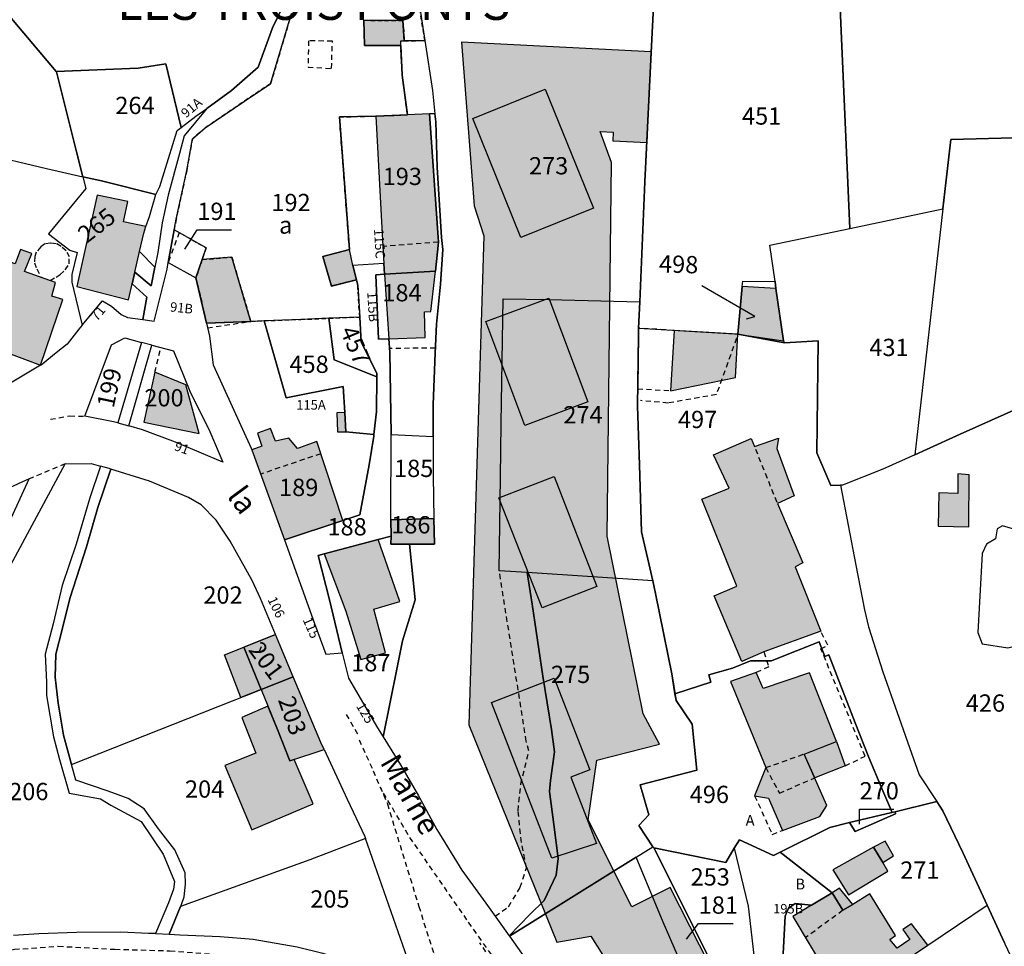
# Model space of a CAD drawing. Units: metres. Extents: x 1047541 to 1053721, y 6300240 to 6303790.
# Drawn here: x 1051514 to 1051628, y 6302189 to 6302296 of the extents above; entities that cross this region are included whole.
import ezdxf
from ezdxf.enums import TextEntityAlignment as Align

# ---------------------------------------------------------------- set-up
doc = ezdxf.new("R2010")
doc.units = ezdxf.units.M
doc.linetypes.add('TOPO1', pattern=[1, 0.6, -0.4])
doc.linetypes.add('TOPO4', pattern=[0.8, 0.5, -0.3])
for name, color, linetype in [('ig_cad_bati_dur', 152, 'CONTINUOUS'), ('ig_cad_bati_dur_hach', 24, 'CONTINUOUS'), ('ig_cad_bati_leger', 215, 'CONTINUOUS'), ('ig_cad_bati_leger_hach', 243, 'CONTINUOUS'), ('ig_cad_detail_lineaire', 252, 'TOPO1'), ('ig_cad_divers_texte', 8, 'CONTINUOUS'), ('ig_cad_fleche_de_rattachement', 3, 'CONTINUOUS'), ('ig_cad_hydro', 140, 'CONTINUOUS'), ('ig_cad_lieudit', 7, 'ByLayer'), ('ig_cad_lieudit_texte', 210, 'CONTINUOUS'), ('ig_cad_nom_voie', 8, 'CONTINUOUS'), ('ig_cad_numero_voie', 40, 'CONTINUOUS'), ('ig_cad_parcel', 3, 'CONTINUOUS'), ('ig_cad_parcel_num', 3, 'CONTINUOUS'), ('ig_cad_piscine_etang_bassin', 4, 'CONTINUOUS'), ('ig_cad_sfisc', 2, 'TOPO4'), ('ig_cad_sfisc_texte', 2, 'CONTINUOUS')]:
    doc.layers.add(name, color=color, linetype=linetype)
doc.styles.add('Times New Roman', font='times.ttf')

msp = doc.modelspace()

# ---------------------------------------------------------------- hatches: boundary and pattern name
at = {"layer": 'ig_cad_bati_dur_hach'}
for points in [[(1051558.18, 6302293.62), (1051558.03, 6302295.96), (1051553.51, 6302296), (1051553.59, 6302293.1), (1051557.77, 6302293.08), (1051557.77, 6302293.63)], [(1051586.77, 6302292.36), (1051564.79, 6302293.47), (1051566.27, 6302274.52), (1051567.38, 6302271.05), (1051565.64, 6302214.47), (1051575.82, 6302189.33), (1051579.77, 6302190), (1051590.44, 6302173.11), (1051598.01, 6302177.8), (1051588.97, 6302195.64), (1051584.51, 6302193.39), (1051579.47, 6302203.46), (1051580.48, 6302210.37), (1051587.71, 6302212.23), (1051585.83, 6302215.73), (1051581.66, 6302236.3), (1051582.18, 6302279.56), (1051580.84, 6302283.13), (1051582.34, 6302283.06), (1051582.3, 6302282.06), (1051586.29, 6302281.87)], [(1051571.69, 6302270.85), (1051566.11, 6302284.62), (1051574.49, 6302288.02), (1051580.07, 6302274.24)], [(1051561.1, 6302285.16), (1051558.54, 6302285.06), (1051554.89, 6302284.92), (1051555.7, 6302269.84), (1051555.83, 6302267.84), (1051555.91, 6302266.62), (1051561.78, 6302266.95), (1051562.14, 6302270.33)], [(1051528.27, 6302272.13), (1051525.67, 6302272.67), (1051526.19, 6302275.03), (1051522.65, 6302275.77), (1051520.3, 6302265.19), (1051526.26, 6302263.66), (1051526.68, 6302265.5), (1051527, 6302266.87), (1051527.54, 6302269.25), (1051528.04, 6302271.38)], [(1051516.08, 6302256.07), (1051518.66, 6302263.68), (1051517.38, 6302264.09), (1051517.83, 6302265.66), (1051514.24, 6302266.92), (1051515.06, 6302269.02), (1051513.78, 6302269.46), (1051513.15, 6302267.82), (1051509, 6302269.28), (1051505.11, 6302260.17)], [(1051534.8, 6302268.3), (1051534.07, 6302266.2), (1051535.15, 6302261.6), (1051535.29, 6302260.96), (1051540.41, 6302261.16), (1051538.22, 6302268.6)], [(1051552.24, 6302267.64), (1051551.83, 6302269.46), (1051551.83, 6302269.49), (1051548.77, 6302268.68), (1051549.75, 6302265.25), (1051552.65, 6302265.95)], [(1051561.78, 6302266.95), (1051555.91, 6302266.62), (1051556.41, 6302259.13), (1051560.6, 6302259.28), (1051560.54, 6302262.25), (1051561.27, 6302262.29)], [(1051596.8, 6302259.66), (1051602.08, 6302258.91), (1051601.2, 6302264.97), (1051597.3, 6302265.19)], [(1051572.12, 6302249.12), (1051567.63, 6302261.13), (1051574.92, 6302263.86), (1051579.42, 6302251.85)], [(1051596.8, 6302259.66), (1051589.42, 6302260.12), (1051588.98, 6302253.13), (1051596.5, 6302254.66)], [(1051534.44, 6302248.17), (1051532.9, 6302253.82), (1051529.31, 6302255.27), (1051528.05, 6302249.48)], [(1051551.29, 6302250.6), (1051550.39, 6302250.57), (1051550.47, 6302248.38), (1051551.41, 6302248.38)], [(1051540.53, 6302246.28), (1051544.32, 6302235.88), (1051551.06, 6302238.11), (1051548.05, 6302247.26), (1051545.83, 6302246.46), (1051544.83, 6302247.63), (1051543.29, 6302247.3), (1051542.71, 6302248.75), (1051541.21, 6302248.22), (1051541.71, 6302246.72)], [(1051592.61, 6302240.58), (1051595.8, 6302241.85), (1051593.97, 6302245.72), (1051598.34, 6302247.61), (1051598.72, 6302246.68), (1051601.51, 6302247.66), (1051601.31, 6302246.45), (1051603.3, 6302240.98), (1051601.38, 6302240.09), (1051604.3, 6302233.23), (1051603.44, 6302232.74), (1051606.39, 6302225.29), (1051599.8, 6302222.9), (1051597.23, 6302221.8), (1051594.04, 6302229.38), (1051596.66, 6302230.51)], [(1051623.56, 6302243.41), (1051622.25, 6302243.52), (1051622.23, 6302241.25), (1051620.03, 6302241.3), (1051619.98, 6302237.47), (1051623.52, 6302237.38)], [(1051569.14, 6302240.72), (1051575.53, 6302243.19), (1051580.48, 6302230.46), (1051574.13, 6302227.99)], [(1051558.78, 6302235.37), (1051561.66, 6302235.38), (1051561.61, 6302238.33), (1051556.64, 6302238.2), (1051556.65, 6302236.31), (1051556.64, 6302235.36)], [(1051555.15, 6302235.92), (1051548.9, 6302234.26), (1051551.42, 6302227.62), (1051553.15, 6302222.01), (1051555.99, 6302222.8), (1051554.64, 6302227.84), (1051557.66, 6302228.75)], [(1051541.6, 6302218.54), (1051545.32, 6302220.02), (1051543.26, 6302224.92), (1051539.6, 6302223.45)], [(1051543.49, 6302213.92), (1051544.95, 6302210.31), (1051548.89, 6302211.63), (1051548.53, 6302212.41), (1051545.32, 6302220.02), (1051541.6, 6302218.54)], [(1051575.25, 6302199.05), (1051568.27, 6302217.06), (1051575.54, 6302219.87), (1051579.66, 6302209.26), (1051577.47, 6302208.42), (1051580.44, 6302200.75)], [(1051598.73, 6302206.26), (1051600.33, 6302205.99), (1051601.97, 6302202.25), (1051606.26, 6302203.87), (1051607.09, 6302205.13), (1051604.45, 6302211.09), (1051608.21, 6302212.54), (1051605.09, 6302220.47), (1051599.73, 6302218.68), (1051598.89, 6302220.52), (1051595.95, 6302219.49), (1051600.03, 6302209.51)], [(1051542.39, 6302216.62), (1051539.38, 6302215.33), (1051541, 6302211.17), (1051537.43, 6302209.76), (1051540.53, 6302202.32), (1051547.64, 6302205.31), (1051545.43, 6302210.47), (1051544.95, 6302210.31), (1051543.49, 6302213.92)], [(1051612.5, 6302200.31), (1051607.8, 6302197.68), (1051609.58, 6302194.81), (1051614.14, 6302197.55), (1051613.55, 6302198.53)], [(1051607.71, 6302195.04), (1051605.33, 6302193.61), (1051603.17, 6302192.28), (1051609.07, 6302182.4), (1051615.82, 6302186.97), (1051618.76, 6302188.96), (1051616.9, 6302191.45), (1051615.89, 6302190.78), (1051616.7, 6302189.63), (1051615.22, 6302188.62), (1051614.37, 6302189.62), (1051615.04, 6302190.1), (1051612.08, 6302194.91), (1051610.08, 6302193.67), (1051608.95, 6302193)]]:
    msp.add_hatch(color=256, dxfattribs=at).paths.add_polyline_path(points)
at = {"layer": 'ig_cad_bati_leger_hach'}
for points in [[(1051541.6, 6302218.54), (1051539.27, 6302217.62), (1051537.37, 6302222.58), (1051539.6, 6302223.45)], [(1051605.69, 6302208.32), (1051604.45, 6302211.09), (1051608.21, 6302212.54), (1051609.22, 6302209.73)], [(1051612.5, 6302200.31), (1051613.55, 6302198.53), (1051614.81, 6302199.29), (1051613.82, 6302200.99)], [(1051607.71, 6302195.04), (1051608.95, 6302193), (1051610.08, 6302193.67), (1051608.57, 6302195.56)]]:
    msp.add_hatch(color=256, dxfattribs=at).paths.add_polyline_path(points)

# ---------------------------------------------------------------- linework, layer by layer
at = {"layer": 'ig_cad_bati_dur'}
for points in [[(1051558.18, 6302293.62), (1051558.03, 6302295.96), (1051553.51, 6302296), (1051553.59, 6302293.1), (1051557.77, 6302293.08), (1051557.77, 6302293.63)], [(1051586.77, 6302292.36), (1051564.79, 6302293.47), (1051566.27, 6302274.52), (1051567.38, 6302271.05), (1051565.64, 6302214.47), (1051575.82, 6302189.33), (1051579.77, 6302190), (1051590.44, 6302173.11), (1051598.01, 6302177.8), (1051588.97, 6302195.64), (1051584.51, 6302193.39), (1051579.47, 6302203.46), (1051580.48, 6302210.37), (1051587.71, 6302212.23), (1051585.83, 6302215.73), (1051581.66, 6302236.3), (1051582.18, 6302279.56), (1051580.84, 6302283.13), (1051582.34, 6302283.06), (1051582.3, 6302282.06), (1051586.29, 6302281.87)], [(1051571.69, 6302270.85), (1051566.11, 6302284.62), (1051574.49, 6302288.02), (1051580.07, 6302274.24)], [(1051561.1, 6302285.16), (1051558.54, 6302285.06), (1051554.89, 6302284.92), (1051555.7, 6302269.84), (1051555.83, 6302267.84), (1051555.91, 6302266.62), (1051561.78, 6302266.95), (1051562.14, 6302270.33)], [(1051528.27, 6302272.13), (1051525.67, 6302272.67), (1051526.19, 6302275.03), (1051522.65, 6302275.77), (1051520.3, 6302265.19), (1051526.26, 6302263.66), (1051526.68, 6302265.5), (1051527, 6302266.87), (1051527.54, 6302269.25), (1051528.04, 6302271.38)], [(1051516.08, 6302256.07), (1051518.66, 6302263.68), (1051517.38, 6302264.09), (1051517.83, 6302265.66), (1051514.24, 6302266.92), (1051515.06, 6302269.02), (1051513.78, 6302269.46), (1051513.15, 6302267.82), (1051509, 6302269.28), (1051505.11, 6302260.17)], [(1051534.8, 6302268.3), (1051534.07, 6302266.2), (1051535.15, 6302261.6), (1051535.29, 6302260.96), (1051540.41, 6302261.16), (1051538.22, 6302268.6)], [(1051552.24, 6302267.64), (1051551.83, 6302269.46), (1051551.83, 6302269.49), (1051548.77, 6302268.68), (1051549.75, 6302265.25), (1051552.65, 6302265.95)], [(1051561.78, 6302266.95), (1051555.91, 6302266.62), (1051556.41, 6302259.13), (1051560.6, 6302259.28), (1051560.54, 6302262.25), (1051561.27, 6302262.29)], [(1051596.8, 6302259.66), (1051602.08, 6302258.91), (1051601.2, 6302264.97), (1051597.3, 6302265.19)], [(1051572.12, 6302249.12), (1051567.63, 6302261.13), (1051574.92, 6302263.86), (1051579.42, 6302251.85)], [(1051596.8, 6302259.66), (1051589.42, 6302260.12), (1051588.98, 6302253.13), (1051596.5, 6302254.66)], [(1051534.44, 6302248.17), (1051532.9, 6302253.82), (1051529.31, 6302255.27), (1051528.05, 6302249.48)], [(1051551.29, 6302250.6), (1051550.39, 6302250.57), (1051550.47, 6302248.38), (1051551.41, 6302248.38)], [(1051540.53, 6302246.28), (1051544.32, 6302235.88), (1051551.06, 6302238.11), (1051548.05, 6302247.26), (1051545.83, 6302246.46), (1051544.83, 6302247.63), (1051543.29, 6302247.3), (1051542.71, 6302248.75), (1051541.21, 6302248.22), (1051541.71, 6302246.72)], [(1051592.61, 6302240.58), (1051595.8, 6302241.85), (1051593.97, 6302245.72), (1051598.34, 6302247.61), (1051598.72, 6302246.68), (1051601.51, 6302247.66), (1051601.31, 6302246.45), (1051603.3, 6302240.98), (1051601.38, 6302240.09), (1051604.3, 6302233.23), (1051603.44, 6302232.74), (1051606.39, 6302225.29), (1051599.8, 6302222.9), (1051597.23, 6302221.8), (1051594.04, 6302229.38), (1051596.66, 6302230.51)], [(1051623.56, 6302243.41), (1051622.25, 6302243.52), (1051622.23, 6302241.25), (1051620.03, 6302241.3), (1051619.98, 6302237.47), (1051623.52, 6302237.38)], [(1051569.14, 6302240.72), (1051575.53, 6302243.19), (1051580.48, 6302230.46), (1051574.13, 6302227.99)], [(1051558.78, 6302235.37), (1051561.66, 6302235.38), (1051561.61, 6302238.33), (1051556.64, 6302238.2), (1051556.65, 6302236.31), (1051556.64, 6302235.36)], [(1051555.15, 6302235.92), (1051548.9, 6302234.26), (1051551.42, 6302227.62), (1051553.15, 6302222.01), (1051555.99, 6302222.8), (1051554.64, 6302227.84), (1051557.66, 6302228.75)], [(1051541.6, 6302218.54), (1051545.32, 6302220.02), (1051543.26, 6302224.92), (1051539.6, 6302223.45)], [(1051543.49, 6302213.92), (1051544.95, 6302210.31), (1051548.89, 6302211.63), (1051548.53, 6302212.41), (1051545.32, 6302220.02), (1051541.6, 6302218.54)], [(1051575.25, 6302199.05), (1051568.27, 6302217.06), (1051575.54, 6302219.87), (1051579.66, 6302209.26), (1051577.47, 6302208.42), (1051580.44, 6302200.75)], [(1051598.73, 6302206.26), (1051600.33, 6302205.99), (1051601.97, 6302202.25), (1051606.26, 6302203.87), (1051607.09, 6302205.13), (1051604.45, 6302211.09), (1051608.21, 6302212.54), (1051605.09, 6302220.47), (1051599.73, 6302218.68), (1051598.89, 6302220.52), (1051595.95, 6302219.49), (1051600.03, 6302209.51)], [(1051542.39, 6302216.62), (1051539.38, 6302215.33), (1051541, 6302211.17), (1051537.43, 6302209.76), (1051540.53, 6302202.32), (1051547.64, 6302205.31), (1051545.43, 6302210.47), (1051544.95, 6302210.31), (1051543.49, 6302213.92)], [(1051612.5, 6302200.31), (1051607.8, 6302197.68), (1051609.58, 6302194.81), (1051614.14, 6302197.55), (1051613.55, 6302198.53)], [(1051607.71, 6302195.04), (1051605.33, 6302193.61), (1051603.17, 6302192.28), (1051609.07, 6302182.4), (1051615.82, 6302186.97), (1051618.76, 6302188.96), (1051616.9, 6302191.45), (1051615.89, 6302190.78), (1051616.7, 6302189.63), (1051615.22, 6302188.62), (1051614.37, 6302189.62), (1051615.04, 6302190.1), (1051612.08, 6302194.91), (1051610.08, 6302193.67), (1051608.95, 6302193)]]:
    msp.add_lwpolyline(points, close=True, dxfattribs=at)
at = {"layer": 'ig_cad_bati_leger'}
for points in [[(1051541.6, 6302218.54), (1051539.27, 6302217.62), (1051537.37, 6302222.58), (1051539.6, 6302223.45)], [(1051605.69, 6302208.32), (1051604.45, 6302211.09), (1051608.21, 6302212.54), (1051609.22, 6302209.73)], [(1051612.5, 6302200.31), (1051613.55, 6302198.53), (1051614.81, 6302199.29), (1051613.82, 6302200.99)], [(1051607.71, 6302195.04), (1051608.95, 6302193), (1051610.08, 6302193.67), (1051608.57, 6302195.56)]]:
    msp.add_lwpolyline(points, close=True, dxfattribs=at)
at = {"layer": 'ig_cad_detail_lineaire'}
for points in [[(1051547.1, 6302293.63), (1051547.05, 6302290.58), (1051549.77, 6302290.42)], [(1051549.77, 6302290.42), (1051549.86, 6302293.58), (1051547.1, 6302293.63)], [(1051532.14, 6302271.44), (1051530.86, 6302267.98)], [(1051517.18, 6302265.9), (1051517.89, 6302266.28), (1051518.34, 6302266.58), (1051518.94, 6302267.11), (1051519.4, 6302267.81), (1051519.42, 6302268.61), (1051519.05, 6302269.33), (1051518.47, 6302269.81), (1051517.89, 6302270.15), (1051517.25, 6302270.2), (1051516.57, 6302270.12), (1051516.11, 6302269.79), (1051515.59, 6302269.17), (1051515.42, 6302268.66), (1051515.37, 6302267.95), (1051515.65, 6302267.24), (1051516.17, 6302266.25)], [(1051562.14, 6302270.33), (1051555.7, 6302269.84)], [(1051535.41, 6302260.4), (1051540.41, 6302261.16)], [(1051589.42, 6302260.12), (1051585.3, 6302260.37), (1051585.21, 6302253.36), (1051588.98, 6302253.13)], [(1051596.63, 6302259.21), (1051594.3, 6302252.69), (1051588.71, 6302251.7), (1051585.53, 6302251.99)], [(1051529.31, 6302255.27), (1051529.99, 6302258.13)], [(1051561.79, 6302258.07), (1051556.49, 6302258.02)], [(1051517.22, 6302249.83), (1051519.47, 6302250.22), (1051521.2, 6302250.17)], [(1051548.51, 6302245.84), (1051541.55, 6302243.48)], [(1051601.33, 6302240.21), (1051598.72, 6302246.68)], [(1051518.94, 6302244.68), (1051514.77, 6302242.92)], [(1051568.7, 6302192.31), (1051570.26, 6302193.42), (1051571.6, 6302195.66), (1051572.32, 6302197.91), (1051571.73, 6302200.86), (1051571.35, 6302204.53), (1051571.66, 6302207.58), (1051572.6, 6302211.45), (1051572.3, 6302212.57), (1051569.17, 6302232.3)], [(1051609.22, 6302209.73), (1051611.52, 6302210.83), (1051606.4, 6302223.28), (1051607.21, 6302223.68), (1051606.39, 6302225.29)], [(1051599.8, 6302222.9), (1051600.38, 6302221.17), (1051598.89, 6302220.52)], [(1051500.35, 6302219.5), (1051498.41, 6302212.52), (1051497.08, 6302205.4), (1051495.63, 6302194.7), (1051495.47, 6302188.97), (1051496.6, 6302187.44), (1051497.88, 6302186.41), (1051500.67, 6302185.76), (1051503.47, 6302186), (1051506.92, 6302186.99), (1051513.05, 6302188.49), (1051518.14, 6302188.84), (1051524.7, 6302188.49), (1051531.06, 6302188.32), (1051537.81, 6302187.78), (1051542.78, 6302187.37), (1051547.23, 6302186.57), (1051553.46, 6302184.5), (1051559.43, 6302182.05), (1051560.32, 6302182.55), (1051559.9, 6302183.58)], [(1051551.45, 6302215.67), (1051552.96, 6302213.1)], [(1051552.95, 6302212.72), (1051554.59, 6302209.15), (1051556.22, 6302205.32), (1051559.86, 6302193.46), (1051561.6, 6302187.96), (1051563.84, 6302182.78)], [(1051600.03, 6302209.51), (1051604.45, 6302211.09)], [(1051600.03, 6302209.51), (1051601.59, 6302206.56), (1051605.69, 6302208.32)], [(1051568.85, 6302187.05), (1051565.44, 6302191.89), (1051558.62, 6302201.74), (1051555.39, 6302207.26)], [(1051598.73, 6302206.26), (1051600.76, 6302201.79), (1051601.97, 6302202.25)], [(1051608.95, 6302193), (1051604.62, 6302189.84)], [(1051569.86, 6302184.86), (1051566.91, 6302189.25)], [(1051569.86, 6302184.86), (1051566.91, 6302189.25)]]:
    msp.add_lwpolyline(points, dxfattribs=at)
at = {"layer": 'ig_cad_fleche_de_rattachement'}
for points in [[(1051532.8, 6302269.53), (1051534.22, 6302271.77), (1051538.19, 6302271.75)], [(1051597.78, 6302261.47), (1051598.74, 6302261.73), (1051592.63, 6302265.27)], [(1051541.42, 6302223), (1051541.67, 6302223.55)], [(1051610.87, 6302202.97), (1051610.88, 6302204.71), (1051614.86, 6302204.69)], [(1051590.83, 6302189.65), (1051592.25, 6302191.48), (1051596.23, 6302191.46)]]:
    msp.add_lwpolyline(points, dxfattribs=at)
at = {"layer": 'ig_cad_hydro'}
msp.add_lwpolyline([(1051544.12, 6302297.59), (1051542.93, 6302295.14), (1051541.27, 6302290.57), (1051538.19, 6302287.88), (1051535.31, 6302285.8), (1051532.69, 6302282.64), (1051532.16, 6302280.57), (1051530.86, 6302275.77), (1051530.17, 6302272.56), (1051529.65, 6302269.12), (1051529.32, 6302267.42), (1051528.88, 6302265.28), (1051527, 6302266.87), (1051526.68, 6302265.5), (1051528.39, 6302263.96), (1051527.92, 6302261.36), (1051529.25, 6302261.18), (1051530.73, 6302267.2), (1051530.86, 6302267.98), (1051531.56, 6302271.77), (1051531.78, 6302272.99), (1051533, 6302278.6), (1051533.66, 6302282.29), (1051535.13, 6302283.54), (1051540.78, 6302287.39), (1051542.71, 6302288.66), (1051545.13, 6302296.8)], dxfattribs=at)
for points in [[(1051525.02, 6302249.41), (1051526.3, 6302249.06), (1051528.95, 6302258.41), (1051527.78, 6302258.71)], [(1051532.3, 6302193.44), (1051532.39, 6302193.66), (1051532.72, 6302194.57), (1051532.86, 6302196.01), (1051532.82, 6302197.34), (1051531.61, 6302199.99), (1051529.75, 6302202.42), (1051528.07, 6302204.75), (1051526.21, 6302205.93), (1051523.9, 6302206.8), (1051520.18, 6302208.05), (1051519.68, 6302209.86), (1051518.73, 6302213.27), (1051518.11, 6302216.98), (1051517.76, 6302220), (1051517.87, 6302222.66), (1051518.58, 6302225.49), (1051519.49, 6302229.07), (1051521.41, 6302235.07), (1051522.7, 6302239.6), (1051524.2, 6302244.07), (1051524.03, 6302244.12), (1051523.02, 6302244.41), (1051521.77, 6302240.73), (1051520.21, 6302235.39), (1051518.58, 6302230.59), (1051517.54, 6302226.15), (1051516.63, 6302222.65), (1051516.76, 6302219.4), (1051516.79, 6302217.85), (1051517.57, 6302213.07), (1051518.28, 6302210.46), (1051519.4, 6302206.54), (1051523.01, 6302205.89), (1051524.23, 6302205.15), (1051527.71, 6302203.28), (1051530.26, 6302199.49), (1051531.58, 6302196.35), (1051531.47, 6302195.44), (1051530.89, 6302193.86), (1051529.38, 6302190.3), (1051530.98, 6302190.23)]]:
    msp.add_lwpolyline(points, close=True, dxfattribs=at)
at = {"layer": 'ig_cad_lieudit'}
for points in [[(1051627.65, 6302189.22), (1051625.65, 6302193.59), (1051622.84, 6302199.7), (1051620.53, 6302204.5), (1051619.82, 6302205.6), (1051614.98, 6302204.41), (1051614.61, 6302204.32), (1051609.7, 6302203.15), (1051607.43, 6302202.6), (1051601.68, 6302199.72), (1051600.93, 6302199.34), (1051596.97, 6302201.16), (1051596.38, 6302200.2), (1051595.38, 6302198.52), (1051587.05, 6302200.22), (1051586.95, 6302200.36), (1051585.34, 6302202.8), (1051586.48, 6302204.04), (1051585.47, 6302207.52), (1051592.03, 6302209.21), (1051591.51, 6302214.56), (1051589.63, 6302217.27), (1051589.13, 6302220.37), (1051587.26, 6302229.66), (1051586.93, 6302231.12), (1051585.65, 6302236.8), (1051585.42, 6302244.57), (1051585.19, 6302251.36), (1051585.27, 6302259.51), (1051585.3, 6302260.37), (1051585.43, 6302263.43), (1051586.02, 6302277.31), (1051586.83, 6302293.83), (1051587.53, 6302307.35)], [(1051587.53, 6302307.35), (1051586.83, 6302293.83), (1051586.02, 6302277.31), (1051585.43, 6302263.43), (1051585.3, 6302260.37), (1051585.27, 6302259.51), (1051585.19, 6302251.36), (1051585.42, 6302244.57), (1051585.65, 6302236.8), (1051586.93, 6302231.12), (1051587.26, 6302229.66), (1051589.13, 6302220.37), (1051589.63, 6302217.27), (1051591.51, 6302214.56), (1051592.03, 6302209.21), (1051585.47, 6302207.52), (1051586.48, 6302204.04), (1051585.34, 6302202.8), (1051586.95, 6302200.36), (1051587.05, 6302200.22), (1051595.38, 6302198.52), (1051596.38, 6302200.2), (1051596.97, 6302201.16), (1051600.93, 6302199.34), (1051601.68, 6302199.72), (1051607.43, 6302202.6), (1051609.7, 6302203.15), (1051614.61, 6302204.32), (1051614.98, 6302204.41), (1051619.82, 6302205.6), (1051620.53, 6302204.5), (1051622.84, 6302199.7), (1051625.65, 6302193.59), (1051627.65, 6302189.22)]]:
    msp.add_lwpolyline(points, dxfattribs=at)
at = {"layer": 'ig_cad_parcel'}
for points in [[(1051593.69, 6302320.66), (1051592.73, 6302313.83), (1051591.95, 6302307.76), (1051589.49, 6302307.52), (1051591.03, 6302299.18), (1051598.7, 6302298.42), (1051598.83, 6302300.32), (1051608.54, 6302299.22), (1051609.74, 6302271.92), (1051620.53, 6302274.2), (1051621.43, 6302282.21), (1051628.74, 6302282.41), (1051629.08, 6302294.35), (1051628.66, 6302307.92), (1051628, 6302311.36), (1051626.97, 6302316.98), (1051625.76, 6302323.6), (1051625.56, 6302324.64), (1051619.04, 6302323.84), (1051602.47, 6302321.62)], [(1051589.49, 6302307.52), (1051587.53, 6302307.35), (1051586.83, 6302293.83), (1051586.02, 6302277.31), (1051585.43, 6302263.43), (1051585.3, 6302260.37), (1051596.4, 6302259.71), (1051596.8, 6302259.66), (1051597.3, 6302265.19), (1051597.36, 6302265.81), (1051601.09, 6302265.78), (1051600.48, 6302269.98), (1051609.74, 6302271.92), (1051608.54, 6302299.22), (1051598.83, 6302300.32), (1051598.7, 6302298.42), (1051591.03, 6302299.18)], [(1051561.72, 6302285.19), (1051561.1, 6302285.16), (1051562.14, 6302270.33), (1051561.78, 6302266.95), (1051555.91, 6302266.62), (1051555.83, 6302267.84), (1051552.24, 6302267.64), (1051552.65, 6302265.95), (1051549.75, 6302265.25), (1051548.77, 6302268.68), (1051551.83, 6302269.49), (1051550.68, 6302284.81), (1051554.89, 6302284.92), (1051558.54, 6302285.06), (1051557.95, 6302289.66), (1051557.77, 6302293.08), (1051553.59, 6302293.1), (1051553.51, 6302296), (1051558.03, 6302295.96), (1051558.18, 6302293.62), (1051560.55, 6302293.65), (1051561.45, 6302287.89)], [(1051517.88, 6302290.09), (1051517.93, 6302290.05), (1051520.24, 6302280.78), (1051520.99, 6302277.89), (1051523.15, 6302277.41), (1051529.44, 6302275.85), (1051529.89, 6302276.77), (1051531.88, 6302283.23), (1051532.35, 6302283.59), (1051530.57, 6302290.97), (1051527.38, 6302290.45)], [(1051617.28, 6302245.72), (1051618.64, 6302246.32), (1051622.51, 6302248.11), (1051631.57, 6302252.15), (1051632.41, 6302252.51), (1051637.24, 6302254.54), (1051640.27, 6302255.63), (1051644.78, 6302256.89), (1051650.07, 6302258.35), (1051652.12, 6302259.1), (1051657.34, 6302261.3), (1051664.35, 6302264.74), (1051664.85, 6302264.99), (1051660.66, 6302286.17), (1051657.27, 6302285.66), (1051654.27, 6302285.17), (1051653.43, 6302285.04), (1051649.54, 6302283.97), (1051646.05, 6302283.16), (1051645.29, 6302283.12), (1051631.08, 6302282.47), (1051628.74, 6302282.41), (1051621.43, 6302282.21), (1051620.53, 6302274.2)], [(1051561.53, 6302247.84), (1051561.52, 6302251.55), (1051561.77, 6302257.46), (1051561.9, 6302260.83), (1051562.38, 6302265.46), (1051562.64, 6302269.46), (1051562.49, 6302270.87), (1051561.98, 6302279.02), (1051561.84, 6302284.24), (1051561.72, 6302285.19), (1051561.1, 6302285.16), (1051562.14, 6302270.33), (1051561.78, 6302266.95), (1051555.91, 6302266.62), (1051554.87, 6302266.56), (1051555.21, 6302259.09), (1051556.41, 6302259.13), (1051556.52, 6302257.6), (1051556.66, 6302248.09), (1051556.66, 6302248.05)], [(1051520.99, 6302277.89), (1051521.33, 6302276.55), (1051516.99, 6302271.29), (1051519.47, 6302269.38), (1051520.33, 6302269.14), (1051519.72, 6302266.58), (1051519.72, 6302265.69), (1051520.89, 6302260.73), (1051523.25, 6302263.55), (1051524.3, 6302262.93), (1051525.41, 6302261.96), (1051526.15, 6302261.61), (1051527.92, 6302261.36), (1051528.39, 6302263.96), (1051526.68, 6302265.5), (1051527, 6302266.87), (1051528.88, 6302265.28), (1051529.32, 6302267.42), (1051527.54, 6302269.25), (1051528.04, 6302271.38), (1051528.27, 6302272.13), (1051528.69, 6302273.31), (1051529.44, 6302275.85), (1051523.15, 6302277.41)], [(1051608.68, 6302242.21), (1051607.55, 6302242.16), (1051605.91, 6302245.94), (1051606.08, 6302258.9), (1051602.17, 6302258.66), (1051602.08, 6302258.91), (1051601.2, 6302264.97), (1051601.09, 6302265.78), (1051600.48, 6302269.98), (1051609.74, 6302271.92), (1051620.53, 6302274.2), (1051617.28, 6302245.72), (1051613.56, 6302244.06), (1051608.89, 6302242.22)], [(1051534.07, 6302266.2), (1051534.8, 6302268.3), (1051535.25, 6302269.67), (1051531.56, 6302271.77), (1051530.86, 6302267.98)], [(1051552.65, 6302265.95), (1051552.79, 6302265.31), (1051553.02, 6302261.66), (1051553.2, 6302258.79), (1051554.99, 6302255.12), (1051554.99, 6302254.74), (1051554.96, 6302250.72), (1051554.67, 6302248.05), (1051554.65, 6302247.87), (1051554.1, 6302244.54), (1051553.02, 6302238.77), (1051551.06, 6302238.11), (1051544.32, 6302235.88), (1051547.78, 6302226.18), (1051549.11, 6302222.64), (1051550.99, 6302222.79), (1051549.51, 6302228.95), (1051548.2, 6302234.06), (1051548.9, 6302234.26), (1051555.15, 6302235.92), (1051556.65, 6302236.31), (1051556.64, 6302238.2), (1051556.66, 6302248.05), (1051556.66, 6302248.09), (1051556.52, 6302257.6), (1051556.41, 6302259.13), (1051555.21, 6302259.09), (1051554.87, 6302266.56), (1051555.91, 6302266.62), (1051555.83, 6302267.84), (1051552.24, 6302267.64)], [(1051596.8, 6302259.66), (1051597.3, 6302265.19), (1051597.36, 6302265.81), (1051601.09, 6302265.78), (1051601.2, 6302264.97), (1051602.08, 6302258.91), (1051602.17, 6302258.66)], [(1051585.43, 6302263.43), (1051585.3, 6302260.37), (1051585.27, 6302259.51), (1051585.19, 6302251.36), (1051585.42, 6302244.57), (1051585.65, 6302236.8), (1051586.93, 6302231.12), (1051572.41, 6302232.09), (1051569.17, 6302232.3), (1051569.3, 6302243.14), (1051569.4, 6302249.34), (1051569.61, 6302263.75), (1051574.93, 6302263.68)], [(1051553.02, 6302261.66), (1051549.45, 6302261.51), (1051550.06, 6302256.7), (1051554.99, 6302254.74), (1051554.99, 6302255.12), (1051553.2, 6302258.79)], [(1051541.95, 6302261.23), (1051540.41, 6302261.16), (1051535.29, 6302260.96), (1051535.62, 6302259.43), (1051536.06, 6302256.11), (1051540.46, 6302246.47), (1051540.53, 6302246.28), (1051544.32, 6302235.88), (1051551.06, 6302238.11), (1051553.02, 6302238.77), (1051554.1, 6302244.54), (1051554.65, 6302247.87), (1051554.67, 6302248.05), (1051551.41, 6302248.38), (1051551.29, 6302250.6), (1051551.12, 6302253.63), (1051544.5, 6302252.31)], [(1051549.45, 6302261.51), (1051546.19, 6302261.38), (1051541.95, 6302261.23), (1051544.5, 6302252.31), (1051551.12, 6302253.63), (1051551.29, 6302250.6), (1051551.41, 6302248.38), (1051554.67, 6302248.05), (1051554.96, 6302250.72), (1051554.99, 6302254.74), (1051550.06, 6302256.7)], [(1051589.5, 6302218.07), (1051589.13, 6302220.37), (1051587.26, 6302229.66), (1051586.93, 6302231.12), (1051585.65, 6302236.8), (1051585.42, 6302244.57), (1051585.19, 6302251.36), (1051585.27, 6302259.51), (1051585.3, 6302260.37), (1051596.4, 6302259.71), (1051596.8, 6302259.66), (1051602.17, 6302258.66), (1051606.08, 6302258.9), (1051605.91, 6302245.94), (1051607.55, 6302242.16), (1051608.68, 6302242.21), (1051610.45, 6302232.96), (1051611.45, 6302227.77), (1051611.92, 6302225.8), (1051613.58, 6302220.59), (1051616.89, 6302211.18), (1051617.77, 6302208.66), (1051619.82, 6302205.6), (1051614.98, 6302204.41), (1051614.64, 6302204.33), (1051613.56, 6302206.84), (1051613.37, 6302207.3), (1051611.94, 6302210.7), (1051610.37, 6302214.69), (1051608.7, 6302218.98), (1051607.3, 6302222.55), (1051606.85, 6302222.39), (1051606.2, 6302224.06), (1051600.95, 6302221.97), (1051600.68, 6302221.87), (1051598.27, 6302221.86), (1051596.18, 6302221.02), (1051593.42, 6302220.27), (1051593.65, 6302219.4)], [(1051525.02, 6302249.41), (1051524.54, 6302249.55), (1051521.2, 6302250.17), (1051524.29, 6302258.46), (1051525.82, 6302259.24), (1051527.78, 6302258.71)], [(1051526.3, 6302249.06), (1051528.95, 6302258.41), (1051531.49, 6302257.73), (1051533.37, 6302253.07), (1051535.66, 6302248.43), (1051537.17, 6302244.85), (1051531.72, 6302247.18), (1051527.89, 6302248.62)], [(1051561.61, 6302238.33), (1051556.64, 6302238.2), (1051556.66, 6302248.05), (1051561.53, 6302247.84), (1051561.54, 6302243.24)], [(1051519.68, 6302209.86), (1051541.6, 6302218.54), (1051539.6, 6302223.45), (1051543.26, 6302224.92), (1051541.53, 6302229.07), (1051540.59, 6302231.17), (1051538.04, 6302235.71), (1051536.42, 6302238.14), (1051534.68, 6302239.94), (1051533.21, 6302240.78), (1051528.69, 6302242.67), (1051524.2, 6302244.07), (1051522.7, 6302239.6), (1051521.41, 6302235.07), (1051519.49, 6302229.07), (1051518.58, 6302225.49), (1051517.87, 6302222.66), (1051517.76, 6302220), (1051518.11, 6302216.98), (1051518.73, 6302213.27)], [(1051503.39, 6302225.69), (1051504.6, 6302225.25), (1051503.48, 6302221.53), (1051503.04, 6302221.65), (1051502.42, 6302219.08), (1051501.81, 6302211.61), (1051500.69, 6302199.34), (1051498.51, 6302189.58), (1051501.37, 6302189.08), (1051502.84, 6302199), (1051504.14, 6302207.69), (1051504.79, 6302212.21), (1051505.83, 6302220.43), (1051506.13, 6302222.15), (1051507.33, 6302226.11), (1051509.05, 6302230.78), (1051510.74, 6302234.14), (1051512.28, 6302237.52), (1051514.77, 6302242.92), (1051512.15, 6302241.72), (1051510.02, 6302239.81), (1051505.34, 6302229.68)], [(1051558.78, 6302235.37), (1051556.64, 6302235.36), (1051556.65, 6302236.31), (1051556.64, 6302238.2), (1051561.61, 6302238.33), (1051561.66, 6302235.38)], [(1051555.74, 6302213.06), (1051557.35, 6302221.1), (1051557.99, 6302224.18), (1051559.46, 6302228.92), (1051558.78, 6302235.37), (1051556.64, 6302235.36), (1051556.65, 6302236.31), (1051555.15, 6302235.92), (1051548.9, 6302234.26), (1051548.2, 6302234.06), (1051549.51, 6302228.95), (1051550.99, 6302222.79), (1051551.74, 6302219.88), (1051555.08, 6302214.12)], [(1051572.41, 6302232.09), (1051572.98, 6302228.43), (1051574.21, 6302220.09), (1051575.22, 6302213.92), (1051575.58, 6302211.33), (1051575.11, 6302208.01), (1051574.98, 6302206.76), (1051575.5, 6302202.94), (1051575.99, 6302199.01), (1051575.75, 6302197.07), (1051574.36, 6302194.13), (1051572.7, 6302192.51), (1051570.32, 6302190.03), (1051570.35, 6302189.99), (1051585.02, 6302199.15), (1051586.95, 6302200.36), (1051585.34, 6302202.8), (1051586.48, 6302204.04), (1051585.47, 6302207.52), (1051592.03, 6302209.21), (1051591.51, 6302214.56), (1051589.63, 6302217.27), (1051589.5, 6302218.07), (1051589.13, 6302220.37), (1051587.26, 6302229.66), (1051586.93, 6302231.12)], [(1051541.6, 6302218.54), (1051545.32, 6302220.02), (1051543.26, 6302224.92), (1051539.6, 6302223.45)], [(1051587.05, 6302200.22), (1051586.95, 6302200.36), (1051585.34, 6302202.8), (1051586.48, 6302204.04), (1051585.47, 6302207.52), (1051592.03, 6302209.21), (1051591.51, 6302214.56), (1051589.63, 6302217.27), (1051589.5, 6302218.07), (1051593.65, 6302219.4), (1051593.42, 6302220.27), (1051596.18, 6302221.02), (1051598.27, 6302221.86), (1051600.68, 6302221.87), (1051600.95, 6302221.97), (1051606.2, 6302224.06), (1051606.85, 6302222.39), (1051607.3, 6302222.55), (1051608.7, 6302218.98), (1051610.37, 6302214.69), (1051611.94, 6302210.7), (1051613.37, 6302207.3), (1051613.56, 6302206.84), (1051614.64, 6302204.33), (1051609.7, 6302203.15), (1051607.43, 6302202.6), (1051601.68, 6302199.72), (1051600.93, 6302199.34), (1051596.97, 6302201.16), (1051596.38, 6302200.2), (1051595.38, 6302198.52)], [(1051541.6, 6302218.54), (1051543.49, 6302213.92), (1051544.95, 6302210.31), (1051548.89, 6302211.63), (1051548.53, 6302212.41), (1051545.32, 6302220.02)], [(1051553.7, 6302201.33), (1051547.24, 6302198.84), (1051536.02, 6302194.79), (1051532.3, 6302193.44), (1051532.39, 6302193.66), (1051532.72, 6302194.57), (1051532.86, 6302196.01), (1051532.82, 6302197.34), (1051531.61, 6302199.99), (1051529.75, 6302202.42), (1051528.07, 6302204.75), (1051526.21, 6302205.93), (1051523.9, 6302206.8), (1051520.18, 6302208.05), (1051519.68, 6302209.86), (1051541.6, 6302218.54), (1051543.49, 6302213.92), (1051544.95, 6302210.31), (1051548.89, 6302211.63), (1051551.59, 6302205.88), (1051553.63, 6302201.53)], [(1051601.68, 6302199.72), (1051607.71, 6302195.04), (1051605.33, 6302193.61), (1051603.43, 6302193.79), (1051602.65, 6302193.25), (1051602.28, 6302192.34), (1051601.84, 6302184.36), (1051605.17, 6302179.76), (1051605.47, 6302179.96), (1051609.07, 6302182.4), (1051615.82, 6302186.97), (1051618.76, 6302188.96), (1051625.65, 6302193.59), (1051622.84, 6302199.7), (1051620.53, 6302204.5), (1051619.82, 6302205.6), (1051614.98, 6302204.41), (1051615.04, 6302204.17), (1051610.37, 6302202.13), (1051609.7, 6302203.15), (1051607.43, 6302202.6)], [(1051614.98, 6302204.41), (1051614.64, 6302204.33), (1051609.7, 6302203.15), (1051610.37, 6302202.13), (1051615.04, 6302204.17)], [(1051553.7, 6302201.33), (1051547.24, 6302198.84), (1051536.02, 6302194.79), (1051532.3, 6302193.44), (1051530.98, 6302190.23), (1051532.2, 6302190.18), (1051536.86, 6302189.98), (1051540.71, 6302189.67), (1051545.79, 6302188.76), (1051548.74, 6302188.06), (1051553.37, 6302186.45), (1051558.02, 6302184.5), (1051559.9, 6302183.58)], [(1051587.05, 6302200.22), (1051595.67, 6302183.08), (1051595.93, 6302182.5), (1051592.72, 6302181.07), (1051588.16, 6302191.62), (1051585.02, 6302199.15), (1051586.95, 6302200.36)], [(1051599.06, 6302178.43), (1051598.01, 6302177.8), (1051595.93, 6302182.5), (1051595.67, 6302183.08), (1051587.05, 6302200.22), (1051595.38, 6302198.52), (1051596.38, 6302200.2), (1051597.98, 6302193.49), (1051598.76, 6302186.81)], [(1051587.8, 6302171.61), (1051598.01, 6302177.8), (1051595.93, 6302182.5), (1051592.72, 6302181.07), (1051588.16, 6302191.62), (1051585.02, 6302199.15), (1051570.35, 6302189.99), (1051571.27, 6302188.71), (1051573.34, 6302185.81), (1051576.66, 6302182.52), (1051580.49, 6302178.93), (1051584.52, 6302174.8)], [(1051611.66, 6302165.36), (1051609.75, 6302163.96), (1051603.77, 6302159.59), (1051600.66, 6302165.15), (1051600.61, 6302172.39), (1051600.85, 6302172.85), (1051601.58, 6302174.32), (1051600.99, 6302175.47), (1051603.37, 6302175.7), (1051604.82, 6302175.83), (1051605.32, 6302175.17), (1051607.72, 6302177.01), (1051605.47, 6302179.96), (1051609.07, 6302182.4), (1051615.82, 6302186.97), (1051618.76, 6302188.96), (1051625.65, 6302193.59), (1051627.65, 6302189.22), (1051627.69, 6302189.14), (1051631.6, 6302180.86), (1051631.64, 6302180.82), (1051611.9, 6302165.52)]]:
    msp.add_lwpolyline(points, close=True, dxfattribs=at)
for points in [[(1051559.81, 6302298.48), (1051560.55, 6302293.65), (1051561.45, 6302287.89), (1051561.72, 6302285.19), (1051561.84, 6302284.24), (1051561.98, 6302279.02), (1051562.49, 6302270.87), (1051562.64, 6302269.46), (1051562.38, 6302265.46), (1051561.9, 6302260.83), (1051561.77, 6302257.46), (1051561.52, 6302251.55), (1051561.53, 6302247.84), (1051561.54, 6302243.24), (1051561.61, 6302238.33), (1051561.66, 6302235.38), (1051558.78, 6302235.37), (1051559.46, 6302228.92), (1051557.99, 6302224.18), (1051557.35, 6302221.1), (1051555.74, 6302213.06), (1051557.74, 6302209.85), (1051559.82, 6302206.26), (1051561.95, 6302202.34), (1051564.84, 6302197.65), (1051567.63, 6302193.81), (1051570.32, 6302190.03), (1051572.7, 6302192.51), (1051574.36, 6302194.13), (1051575.75, 6302197.07), (1051575.99, 6302199.01), (1051575.5, 6302202.94), (1051574.98, 6302206.76), (1051575.11, 6302208.01), (1051575.58, 6302211.33), (1051575.22, 6302213.92), (1051574.21, 6302220.09), (1051572.98, 6302228.43), (1051572.41, 6302232.09), (1051569.17, 6302232.3), (1051569.3, 6302243.14), (1051569.4, 6302249.34), (1051569.61, 6302263.75), (1051574.93, 6302263.68), (1051585.43, 6302263.43), (1051586.02, 6302277.31), (1051586.83, 6302293.83), (1051587.53, 6302307.35)], [(1051509.3, 6302280.62), (1051516.79, 6302278.84), (1051520.99, 6302277.89), (1051520.24, 6302280.78), (1051517.93, 6302290.05), (1051517.88, 6302290.09), (1051510.8, 6302298.47)], [(1051510.8, 6302298.47), (1051517.88, 6302290.09), (1051527.38, 6302290.45), (1051530.57, 6302290.97), (1051532.35, 6302283.59), (1051534.05, 6302284.89), (1051535.31, 6302285.8), (1051538.19, 6302287.88), (1051541.27, 6302290.57), (1051542.93, 6302295.14), (1051544.12, 6302297.59)], [(1051559.81, 6302298.48), (1051560.55, 6302293.65), (1051558.18, 6302293.62), (1051558.03, 6302295.96), (1051553.51, 6302296), (1051553.59, 6302293.1), (1051557.77, 6302293.08), (1051557.95, 6302289.66), (1051558.54, 6302285.06), (1051554.89, 6302284.92), (1051550.68, 6302284.81), (1051551.83, 6302269.49), (1051548.77, 6302268.68), (1051549.75, 6302265.25), (1051552.65, 6302265.95), (1051552.79, 6302265.31), (1051553.02, 6302261.66), (1051549.45, 6302261.51), (1051546.19, 6302261.38), (1051541.95, 6302261.23), (1051540.41, 6302261.16), (1051535.29, 6302260.96), (1051535.15, 6302261.6), (1051534.07, 6302266.2), (1051534.8, 6302268.3), (1051535.25, 6302269.67), (1051531.56, 6302271.77), (1051531.78, 6302272.99), (1051533, 6302278.6), (1051533.66, 6302282.29), (1051535.13, 6302283.54), (1051540.78, 6302287.39), (1051542.71, 6302288.66), (1051545.13, 6302296.8)], [(1051509.3, 6302280.62), (1051516.79, 6302278.84), (1051520.99, 6302277.89), (1051521.33, 6302276.55), (1051516.99, 6302271.29), (1051519.47, 6302269.38), (1051520.33, 6302269.14), (1051519.72, 6302266.58), (1051519.72, 6302265.69), (1051520.89, 6302260.73), (1051520.51, 6302260.25), (1051519.17, 6302258.52), (1051517.89, 6302257.52), (1051516.15, 6302256.1), (1051516.08, 6302256.07), (1051512.03, 6302253.65)], [(1051631.57, 6302252.15), (1051622.51, 6302248.11), (1051618.64, 6302246.32), (1051617.28, 6302245.72), (1051613.56, 6302244.06), (1051608.89, 6302242.22), (1051608.68, 6302242.21), (1051610.45, 6302232.96), (1051611.45, 6302227.77), (1051611.92, 6302225.8), (1051613.58, 6302220.59), (1051616.89, 6302211.18), (1051617.77, 6302208.66), (1051619.82, 6302205.6), (1051620.53, 6302204.5), (1051622.84, 6302199.7), (1051625.65, 6302193.59), (1051627.65, 6302189.22)], [(1051512.64, 6302233), (1051518.94, 6302244.68), (1051521.93, 6302244.71), (1051523.02, 6302244.41), (1051521.77, 6302240.73), (1051520.21, 6302235.39), (1051518.58, 6302230.59), (1051517.54, 6302226.15), (1051516.63, 6302222.65), (1051516.76, 6302219.4), (1051516.79, 6302217.85), (1051517.57, 6302213.07), (1051518.28, 6302210.46), (1051519.4, 6302206.54), (1051523.01, 6302205.89), (1051524.23, 6302205.15), (1051527.71, 6302203.28), (1051530.26, 6302199.49), (1051531.58, 6302196.35), (1051531.47, 6302195.44), (1051530.89, 6302193.86), (1051529.38, 6302190.3), (1051528.59, 6302190.33), (1051525.37, 6302190.48), (1051520.25, 6302190.45), (1051515.88, 6302190.27), (1051512.94, 6302190.07)], [(1051601.84, 6302184.36), (1051602.28, 6302192.34), (1051602.65, 6302193.25), (1051603.43, 6302193.79), (1051605.33, 6302193.61), (1051607.71, 6302195.04), (1051601.68, 6302199.72), (1051600.93, 6302199.34), (1051596.97, 6302201.16), (1051596.38, 6302200.2), (1051597.98, 6302193.49), (1051598.76, 6302186.81)]]:
    msp.add_lwpolyline(points, dxfattribs=at)
at = {"layer": 'ig_cad_piscine_etang_bassin'}
msp.add_lwpolyline([(1051630.14, 6302234.64), (1051628.64, 6302235.67), (1051628.82, 6302236.29), (1051628.72, 6302237.12), (1051627.41, 6302237.51), (1051626.79, 6302237.13), (1051626.62, 6302236), (1051625.57, 6302235.38), (1051625.08, 6302234.29), (1051624.58, 6302225.15), (1051625.07, 6302223.84), (1051628.02, 6302223.37), (1051629.47, 6302223.74), (1051629.96, 6302225.12)], close=True, dxfattribs=at)
at = {"layer": 'ig_cad_sfisc'}
msp.add_lwpolyline([(1051545.13, 6302296.8), (1051542.71, 6302288.66), (1051540.78, 6302287.39), (1051535.13, 6302283.54), (1051533.66, 6302282.29), (1051533, 6302278.6), (1051531.78, 6302272.99), (1051531.56, 6302271.77), (1051535.25, 6302269.67), (1051534.8, 6302268.3), (1051538.22, 6302268.6), (1051540.41, 6302261.16), (1051541.95, 6302261.23), (1051546.19, 6302261.38), (1051549.45, 6302261.51), (1051553.02, 6302261.66), (1051552.79, 6302265.31), (1051552.65, 6302265.95), (1051549.75, 6302265.25), (1051548.77, 6302268.68), (1051551.83, 6302269.49), (1051550.68, 6302284.81), (1051554.89, 6302284.92), (1051558.54, 6302285.06), (1051557.95, 6302289.66), (1051557.77, 6302293.08), (1051553.59, 6302293.1), (1051553.51, 6302296), (1051558.03, 6302295.96), (1051558.18, 6302293.62), (1051560.55, 6302293.65), (1051559.81, 6302298.48)], dxfattribs=at)
msp.add_lwpolyline([(1051534.8, 6302268.3), (1051534.07, 6302266.2), (1051535.15, 6302261.6), (1051535.29, 6302260.96), (1051540.41, 6302261.16), (1051538.22, 6302268.6)], close=True, dxfattribs=at)

# ---------------------------------------------------------------- texts
at = {"layer": 'ig_cad_divers_texte', "style": 'Times New Roman'}
for s, p in [('A', (1051597.69, 6302202.39)), ('B', (1051603.45, 6302195.02))]:
    msp.add_text(s, height=1.25, dxfattribs=at).set_placement(p, align=Align.BOTTOM_LEFT)
at = {"layer": 'ig_cad_lieudit_texte', "style": 'Times New Roman'}
msp.add_text('LES TROIS PONTS', height=4, dxfattribs=at).set_placement((1051524.96, 6302294.8), align=Align.BOTTOM_LEFT)
at = {"layer": 'ig_cad_nom_voie', "style": 'Times New Roman'}
for s, rotation, p in [('la', 306.4, (1051536.98, 6302240.46)), ('Marne', 299.8, (1051554.64, 6302209.74))]:
    msp.add_text(s, height=2.5, rotation=rotation, dxfattribs=at).set_placement(p, align=Align.BOTTOM_LEFT)
at = {"layer": 'ig_cad_numero_voie', "style": 'Times New Roman'}
for s, rotation, p in [('91A', 40.1, (1051533.14, 6302284.38)), ('115C', 273.4, (1051554.33, 6302271.82)), ('115B', 273.5, (1051553.55, 6302264.52)), ('71', 51.3, (1051522.9, 6302260.9)), ('91B', 353.9, (1051530.99, 6302261.97)), ('91', 340.2, (1051531.36, 6302245.96)), ('106', 296.1, (1051542.02, 6302228.81)), ('115', 293.9, (1051546.09, 6302226.48)), ('125', 300.4, (1051552.27, 6302216.47))]:
    msp.add_text(s, height=1.1, rotation=rotation, dxfattribs=at).set_placement(p, align=Align.BOTTOM_LEFT)
for s, p in [('115A', (1051545.68, 6302250.6)), ('195B', (1051600.87, 6302192.29))]:
    msp.add_text(s, height=1.1, dxfattribs=at).set_placement(p, align=Align.BOTTOM_LEFT)
at = {"layer": 'ig_cad_parcel_num', "style": 'Times New Roman'}
for s, p in [('264', (1051524.74, 6302284.52)), ('451', (1051597.27, 6302283.3)), ('273', (1051572.62, 6302277.54)), ('193', (1051555.68, 6302276.31)), ('192', (1051542.8, 6302273.29)), ('191', (1051534.23, 6302272.27)), ('184', (1051555.64, 6302262.85)), ('431', (1051612.01, 6302256.52)), ('458', (1051544.89, 6302254.57)), ('200', (1051528.1, 6302250.69)), ('274', (1051576.59, 6302248.72)), ('497', (1051589.86, 6302248.18)), ('185', (1051557, 6302242.52)), ('189', (1051543.69, 6302240.32)), ('188', (1051549.29, 6302235.76)), ('186', (1051556.67, 6302235.99)), ('202', (1051534.93, 6302227.86)), ('187', (1051552.04, 6302220.03)), ('275', (1051575.16, 6302218.68)), ('426', (1051623.17, 6302215.36)), ('204', (1051532.8, 6302205.41)), ('206', (1051512.45, 6302205.12)), ('496', (1051591.22, 6302204.79)), ('270', (1051610.88, 6302205.21)), ('253', (1051591.32, 6302195.24)), ('271', (1051615.58, 6302196.03)), ('205', (1051547.3, 6302192.69)), ('181', (1051592.26, 6302191.98))]:
    msp.add_text(s, height=2, dxfattribs=at).set_placement(p, align=Align.BOTTOM_LEFT)
for s, rotation, p in [('265', 37.8, (1051521.77, 6302269.6)), ('498', 358.3, (1051587.62, 6302266.21)), ('457', 293.1, (1051550.15, 6302259.84)), ('199', 77.8, (1051525.15, 6302250.91)), ('201', 306.9, (1051539.56, 6302222.75)), ('203', 289.3, (1051542.95, 6302217.15))]:
    msp.add_text(s, height=2, rotation=rotation, dxfattribs=at).set_placement(p, align=Align.BOTTOM_LEFT)
at = {"layer": 'ig_cad_sfisc_texte', "style": 'Times New Roman'}
msp.add_text('a', height=2, dxfattribs=at).set_placement((1051543.69, 6302270.68), align=Align.BOTTOM_LEFT)

doc.saveas('drawing.dxf')
